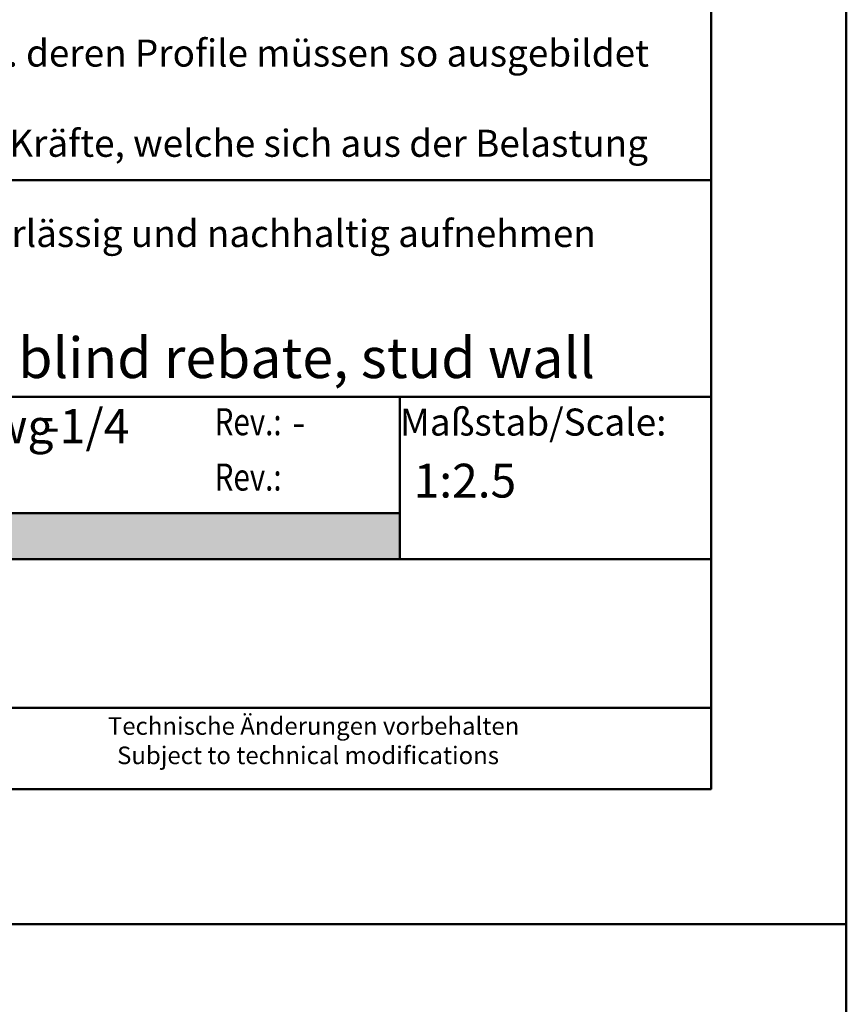
# Model space of a CAD drawing. Units: millimetres. Extents: x 0 to 2100, y -26 to 1485.
# Drawn here: x 897 to 1050, y 728 to 910 of the extents above; entities that cross this region are included whole.
import ezdxf
from ezdxf.enums import TextEntityAlignment as Align

# ---------------------------------------------------------------- set-up
doc = ezdxf.new("R2010")
doc.units = ezdxf.units.MM
for name, color, linetype, lineweight in [('AM_0', 7, 'Continuous', 50), ('AM_6', 2, 'Continuous', 35), ('AM_BOR', 7, 'Continuous', 50)]:
    doc.layers.add(name, color=color, linetype=linetype, lineweight=lineweight)
doc.layers.add('AM_12', color=7, linetype='Continuous', lineweight=50, plot=False)
doc.styles.get("Standard").update_dxf_attribs({"font": 'ISOCP.SHX'})

# ---------------------------------------------------------------- blocks, each defined once
blk = doc.blocks.new('DIN_A3_BOS')
at = {"layer": 'AM_12'}
blk.add_lwpolyline([(0, 0), (420, 0), (420, 297), (0, 297)], close=True, dxfattribs=at)
at = {"layer": 'AM_BOR'}
blk.add_lwpolyline([(20, 10), (410, 10), (410, 287), (20, 287)], close=True, dxfattribs=at)
blk = doc.blocks.new('TITLE_BOS')
at = {"layer": 'AM_BOR'}
for p, q in [((0, 45), (-180, 45)), ((0, 45), (0, 0)), ((-110, 29), (0, 29)), ((-23, 17), (-23, 29)), ((0, 17), (-110, 17)), ((-55, 6), (0, 6))]:
    blk.add_line(p, q, dxfattribs=at)
blk.add_lwpolyline([(-180, 0), (0, 0), (0, 44.76)], dxfattribs=at)
at = {"layer": 'AM_BOR', "width": 0.8}
for p in [(-36.691, 26.151), (-36.691, 22.058)]:
    blk.add_text('Rev.:', height=2, dxfattribs=at).set_placement(p)
at = {"layer": 'AM_BOR', "insert": (-23, 28.123), "char_height": 2, "attachment_point": 1}
blk.add_mtext_dynamic_manual_height_columns('{\\W1.51711; }Maßstab/Scale:', width=20.43238, gutter_width=12.5, heights=[0], dxfattribs=at)
at = {"layer": 'AM_BOR', "insert": (-55, 5.306), "char_height": 1.3, "width": 55, "attachment_point": 1}
blk.add_mtext('{\\W8.7371;\\C1;   \\W1;Technische Änderungen vorbehalten\\P\\W9.3092;   \\W1;Subject to technical modifications}', dxfattribs=at)
at = {"layer": 'AM_BOR'}
for tag, p, height in [('GEN-TITLE-DES1', (-108.62, 40.592), 3.645), ('GEN-TITLE-NAME', (-161.075, 38.817), 2), ('GEN-TITLE-DES2', (-108.496, 34.999), 3.645), ('NAME-PRUEFER', (-161.075, 34.596), 2), ('GEN-TITLE-DES2-ENG', (-108.62, 30.374), 3), ('GEN-TITLE-DWG', (-71.929, 25.566), 2.5), ('DOC_REVISION', (-30.944, 26.09), 2), ('PART_REVISION', (-30.944, 21.997), 2), ('GEN-TITLE-SCA', (-21.982, 21.546), 2.5), ('BAANNR.', (-71.886, 21.393), 2.5), ('CDN_STATUS', (-71.987, 17.737), 2.5)]:
    blk.add_attdef(tag, p, '', height=height, dxfattribs=at)
for tag, p in [('GEN-TITLE-DAT', (-119.596, 38.827)), ('DATUM-PRUEFER', (-119.596, 34.529))]:
    blk.add_attdef(tag, text='', height=2, dxfattribs=at).set_placement(p, align=Align.CENTER)

msp = doc.modelspace()

# ---------------------------------------------------------------- hatches: boundary and pattern name
at = {"layer": 'AM_0'}
h = msp.add_hatch(color=256, dxfattribs=at)
h.dxf.hatch_style = 1
h.paths.add_polyline_path([(750, 810), (967.5, 810), (967.5, 818.45), (750, 818.45)])

# ---------------------------------------------------------------- linework, layer by layer
msp.add_lwpolyline([(750, 810), (967.5, 810), (967.5, 818.45), (750, 818.45)], close=True, dxfattribs=at)

# ---------------------------------------------------------------- block references
at = {"layer": 'AM_0', "lineweight": 0, "xscale": 2.5, "yscale": 2.5, "zscale": 2.5}
for p in [(0, 742.5), (0, 0)]:
    msp.add_blockref('DIN_A3_BOS', p, dxfattribs=at)
at = {"layer": 'AM_0', "lineweight": 0}
ref = msp.add_blockref('TITLE_BOS', (1025, 767.5), dxfattribs=dict(at, xscale=2.5, yscale=2.5, zscale=2.5))
ref.add_attrib('GEN-TITLE-DWG', 'D0017445.dwg', (845.18, 831.41), dxfattribs={"layer": 'AM_BOR', "height": 6.25})
ref.add_attrib('DOC_REVISION', '-', (947.64, 832.73), dxfattribs={"layer": 'AM_BOR', "height": 5})
ref.add_attrib('GEN-TITLE-DES2-ENG', 'top-light/side part frame with blind rebate, stud wall', (753.45, 843.44), dxfattribs={"layer": 'AM_BOR', "height": 7.5})
ref.add_attrib('GEN-TITLE-SCA', '1:2.5', (970.05, 821.36), dxfattribs={"layer": 'AM_BOR', "height": 6.25})

# ---------------------------------------------------------------- texts
at = {"layer": 'AM_6', "attachment_point": 1}
for s, insert, char_height, width in [('{\\W2.5375;\\C2; \\W1;Die Massiv- und Ständerwerkswände bzw. deren Profile müssen so ausgebildet sein, \\P{\\W3.20031; }dass sie die statischen und dynamischen Kräfte, welche sich aus der Belastung des \\P{\\W3.92812; }verwendeten Türelements ergeben, zuverlässig und nachhaltig aufnehmen können.}', (760, 906), 5, 260), ('\\pt37.8;{\\C0;-1/4}', (901.63, 837.71), 6.3, 20)]:
    msp.add_mtext(s, dxfattribs=dict(at, insert=insert, char_height=char_height, width=width))

doc.saveas('drawing.dxf')
